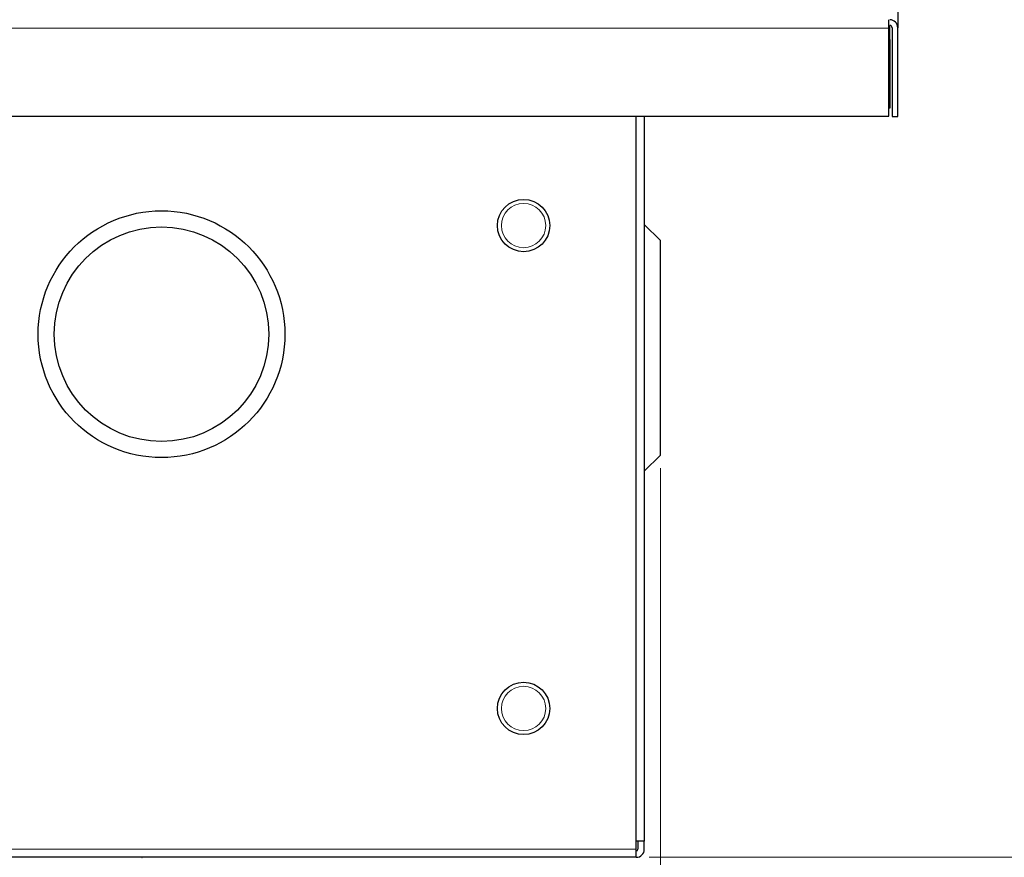
# Model space of a CAD drawing. Units: millimetres. Extents: x 62 to 819, y 248 to 768.
# Drawn here: x 499 to 560, y 285 to 337 of the extents above; entities that cross this region are included whole.
import ezdxf

# ---------------------------------------------------------------- set-up
doc = ezdxf.new("R2010")
doc.units = ezdxf.units.MM
doc.layers.add('1', color=7, linetype='Continuous', true_color=0xffffff)
doc.styles.add('Malgun Gothic', font='txt')
doc.dimstyles.get("Standard").update_dxf_attribs({"dimtxt": 0.18, "dimasz": 0.18, "dimexe": 0.18, "dimexo": 0.0625, "dimgap": 0.09, "dimtad": 0, "dimtih": 1, "dimtoh": 1, "dimdec": 4, "dimzin": 0, "dimdsep": 46, "dimtxsty": 'Standard', "dimcen": 0.09, "dimadec": 0, "dimazin": 0, "dimtfac": 1, "dimtdec": 4, "dimtofl": 0, "dimtmove": 0, "dimatfit": 3, "dimfxl": 0, "dimtolj": 1, "dimtzin": 0, "dimarcsym": 0})

# ---------------------------------------------------------------- blocks, each defined once
blk = doc.blocks.new('_U1')
at = {"layer": '1', "color": 7, "lineweight": 13}
for p, q in [((538.129, 284.852), (594.379, 284.852)), ((593.579, 270.052), (593.579, 284.852)), ((512.966, 270.052), (594.379, 270.052))]:
    blk.add_line(p, q, dxfattribs=at)
at = {"layer": '1', "color": 7}
for points in [[(593.579, 284.852), (594.517, 281.352), (592.641, 281.352)], [(593.579, 270.052), (592.641, 273.552), (594.517, 273.552)]]:
    blk.add_solid(points, dxfattribs=at)
at = {"layer": '1', "color": 2, "linetype": 'Continuous', "lineweight": 13, "insert": (593.302, 275.087), "char_height": 2.5, "attachment_point": 7, "rotation": 90, "line_spacing_factor": 1.040712, "style": 'Malgun Gothic'}
blk.add_mtext('\\fMalgun Gothic|b0|i0;\\W0.8000;29.6', dxfattribs=at)
blk = doc.blocks.new('_U4')
at = {"layer": '1', "color": 7, "lineweight": 13}
for p, q in [((550.695, 357.402), (594.379, 357.402)), ((593.579, 357.402), (593.579, 284.852)), ((538.129, 284.852), (594.379, 284.852))]:
    blk.add_line(p, q, dxfattribs=at)
at = {"layer": '1', "color": 7}
for points in [[(593.579, 357.402), (594.517, 353.902), (592.641, 353.902)], [(593.579, 284.852), (592.641, 288.352), (594.517, 288.352)]]:
    blk.add_solid(points, dxfattribs=at)
at = {"layer": '1', "color": 2, "linetype": 'Continuous', "lineweight": 13, "insert": (593.302, 317.995), "char_height": 2.5, "attachment_point": 7, "rotation": 90, "line_spacing_factor": 1.040712, "style": 'Malgun Gothic'}
blk.add_mtext('\\fMalgun Gothic|b0|i0;\\W0.8000;145.1', dxfattribs=at)
blk = doc.blocks.new('_U5')
at = {"layer": '1', "color": 7, "lineweight": 13}
for p, q in [((377.793, 369.177), (604.379, 369.177)), ((603.579, 369.177), (603.579, 284.852)), ((538.129, 284.852), (604.379, 284.852))]:
    blk.add_line(p, q, dxfattribs=at)
at = {"layer": '1', "color": 7}
for points in [[(603.579, 369.177), (604.517, 365.677), (602.641, 365.677)], [(603.579, 284.852), (602.641, 288.352), (604.517, 288.352)]]:
    blk.add_solid(points, dxfattribs=at)
at = {"layer": '1', "color": 2, "linetype": 'Continuous', "lineweight": 13, "insert": (603.302, 323.883), "char_height": 2.5, "attachment_point": 7, "rotation": 90, "line_spacing_factor": 1.040712, "style": 'Malgun Gothic'}
blk.add_mtext('\\fMalgun Gothic|b0|i0;\\W0.8000;168.6', dxfattribs=at)
blk = doc.blocks.new('_U6')
at = {"layer": '1', "color": 7, "lineweight": 13}
for p, q in [((109.829, 309.037), (109.829, 248.186)), ((538.829, 309.037), (538.829, 248.186)), ((109.829, 248.986), (538.829, 248.986))]:
    blk.add_line(p, q, dxfattribs=at)
at = {"layer": '1', "color": 7}
for points in [[(109.829, 248.986), (113.329, 249.924), (113.329, 248.049)], [(538.829, 248.986), (535.329, 248.049), (535.329, 249.924)]]:
    blk.add_solid(points, dxfattribs=at)
at = {"layer": '1', "color": 2, "linetype": 'Continuous', "lineweight": 13, "insert": (322.287, 249.508), "char_height": 2.5, "attachment_point": 7, "line_spacing_factor": 1.040712, "style": 'Malgun Gothic'}
blk.add_mtext('\\fMalgun Gothic|b0|i0;\\W0.8000;858', dxfattribs=at)

msp = doc.modelspace()

# ---------------------------------------------------------------- linework, layer by layer
at = {"layer": '1', "color": 3, "linetype": 'Continuous', "lineweight": 25}
for p, q in [((553.579, 344.363), (553.579, 336.383)), ((553.079, 335.652), (553.079, 336.536)), ((553.029, 330.902), (553.029, 336.361)), ((553.229, 336.383), (553.229, 330.879)), ((553.579, 330.879), (553.579, 336.383)), ((553.079, 335.652), (553.079, 331.402)), ((553.079, 331.402), (553.029, 331.402)), ((95.629, 330.902), (553.029, 330.902)), ((537.329, 285.352), (537.329, 330.902)), ((537.829, 330.902), (537.829, 285.852)), ((553.229, 330.879), (553.579, 330.879)), ((538.829, 323.168), (537.829, 324.168)), ((538.829, 309.837), (538.829, 323.168)), ((537.829, 308.837), (538.829, 309.837)), ((537.829, 285.852), (537.329, 285.852)), ((537.429, 285.852), (537.429, 285.352)), ((537.829, 285.352), (537.829, 285.852)), ((537.329, 284.852), (537.329, 285.352)), ((537.329, 284.852), (111.329, 284.852))]:
    msp.add_line(p, q, dxfattribs=at)
at = {"layer": '1', "color": 3, "linetype": 'Continuous', "lineweight": 13}
for p, q in [((553.029, 336.361), (95.629, 336.361)), ((111.329, 285.352), (537.329, 285.352))]:
    msp.add_line(p, q, dxfattribs=at)
at = {"layer": '1', "color": 3, "linetype": 'Continuous', "lineweight": 25}
for centre, radius in [((530.329, 324.102), 1.625), ((507.829, 317.352), 7.666), ((507.829, 317.352), 6.666), ((530.329, 294.102), 1.625)]:
    msp.add_circle(centre, radius, dxfattribs=at)
at = {"layer": '1', "color": 3, "linetype": 'Continuous', "lineweight": 13}
for centre in [(530.329, 324.102), (530.329, 294.102)]:
    msp.add_circle(centre, 1.375, dxfattribs=at)
at = {"layer": '1', "color": 3, "linetype": 'Continuous', "lineweight": 25}
for radius, end in [(0.5, 360), (0.1, 0)]:
    msp.add_arc((537.329, 285.352), radius, 270, end, dxfattribs=at)
for major_axis in [(0, 0.509), (0, 0.153)]:
    msp.add_ellipse((553.079, 336.383), major_axis=major_axis, ratio=0.981627, start_param=4.712389, end_param=6.283185, dxfattribs=at)
at = {"layer": '1', "color": 3, "linetype": 'Continuous', "lineweight": 13}
for centre, major_axis, ratio, start_param, end_param in [((551.579, 335.652), (1.5, 0), 0.981627, 0, 0.258936), ((549.079, 335.652), (4, 0), 0.121488, 6.124903, 6.283185)]:
    msp.add_ellipse(centre, major_axis=major_axis, ratio=ratio, start_param=start_param, end_param=end_param, dxfattribs=at)
at = {"layer": '1', "color": 3, "linetype": 'Continuous', "lineweight": 25}
msp.add_open_spline([(553.029, 336.361), (553.029, 336.391), (553.029, 336.421), (553.029, 336.479), (553.029, 336.508), (553.029, 336.564), (553.029, 336.592), (553.029, 336.644), (553.029, 336.669), (553.029, 336.717), (553.029, 336.739), (553.029, 336.78), (553.029, 336.799), (553.029, 336.832), (553.029, 336.847), (553.029, 336.872), (553.029, 336.882), (553.029, 336.89)], degree=3, knots=[0, 0, 0, 0, 0.125, 0.125, 0.25, 0.25, 0.375, 0.375, 0.5, 0.5, 0.625, 0.625, 0.75, 0.75, 0.875, 0.875, 1, 1, 1, 1], dxfattribs=at)
msp.add_open_spline([(506.608, 284.84), (506.618, 284.846), (506.628, 284.852)], degree=2, dxfattribs=at)

# ---------------------------------------------------------------- dimensions: what is measured, and where the dimension line sits
at = {"layer": '1', "color": 2, "linetype": 'Continuous', "lineweight": 13}
for base, p1, p2, picture, middle in [((603.5787625, 284.852373966), (376.992929657, 369.177373966), (537.32875, 284.852373966), '_U5', (603.5787625, 327.014873966)), ((593.579, 284.852), (549.895, 357.402), (537.329, 284.852), '_U4', (593.579, 321.127)), ((593.579, 284.852), (512.166, 270.052), (537.329, 284.852), '_U1', (593.579, 277.452))]:
    dim = msp.add_linear_dim(base=base, p1=p1, p2=p2, angle=90, dimstyle='Standard', override={"dimtxt": 2.5, "dimasz": 3.5, "dimexe": 0.8, "dimexo": 0.8, "dimgap": 1.25, "dimtad": 1, "dimtih": 0, "dimtoh": 0, "dimdec": 1, "dimlfac": 2, "dimzin": 8, "dimdsep": 46, "dimlunit": 2, "dimtxsty": 'Malgun Gothic', "dimsah": 1, "dimse1": 0, "dimse2": 0, "dimsd1": 0, "dimsd2": 0, "dimclrd": 7, "dimclre": 7, "dimclrt": 2, "dimtol": 0, "dimtm": -0.1, "dimtfac": 0.64, "dimtdec": 2, "dimtofl": 1, "dimtmove": 0, "dimtzin": 8, "dimlwd": 13, "dimlwe": 13}, dxfattribs=at)
    dim.commit()
    dim.dimension.update_dxf_attribs({"geometry": picture, "text_midpoint": middle, "dimtype": 160})
dim = msp.add_linear_dim(base=(538.829, 248.986), p1=(109.829, 309.837), p2=(538.829, 309.837), dimstyle='Standard', override={"dimtxt": 2.5, "dimasz": 3.5, "dimexe": 0.8, "dimexo": 0.8, "dimgap": 1.25, "dimtad": 1, "dimtih": 1, "dimtoh": 0, "dimdec": 1, "dimlfac": 2, "dimzin": 8, "dimdsep": 46, "dimlunit": 2, "dimtxsty": 'Malgun Gothic', "dimsah": 1, "dimse1": 0, "dimse2": 0, "dimsd1": 0, "dimsd2": 0, "dimclrd": 7, "dimclre": 7, "dimclrt": 2, "dimtol": 0, "dimtm": -0.1, "dimtfac": 0.64, "dimtdec": 2, "dimtofl": 1, "dimtmove": 0, "dimtzin": 8, "dimlwd": 13, "dimlwe": 13}, dxfattribs=at)
dim.commit()
dim.dimension.update_dxf_attribs({"geometry": '_U6', "text_midpoint": (324.329, 248.986), "dimtype": 160})

doc.saveas('drawing.dxf')
